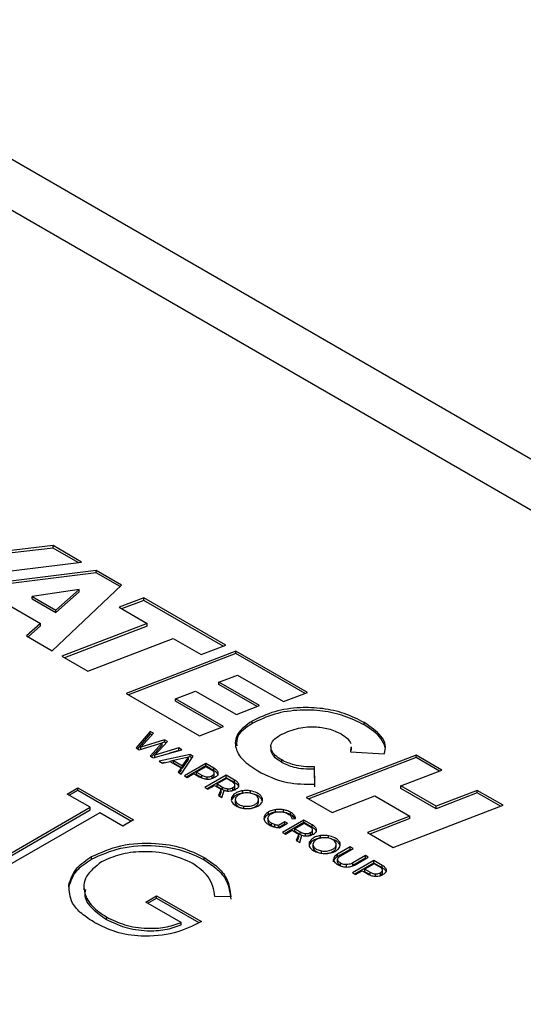
# Model space of a CAD drawing. Units: millimetres. Extents: x 8 to 201, y 4 to 288.
# Drawn here: x 138 to 140, y 148 to 152 of the extents above; entities that cross this region are included whole.
import ezdxf

# ---------------------------------------------------------------- set-up
doc = ezdxf.new("R2010")
doc.units = ezdxf.units.MM

msp = doc.modelspace()

# ---------------------------------------------------------------- linework, layer by layer
at = {"color": 8, "linetype": 'Continuous', "lineweight": 25}
msp.add_line((136.77925, 151.53817), (143.57896, 147.61278), dxfattribs=at)
at = {"color": 7, "linetype": 'Continuous', "lineweight": 25}
for p, q in [((143.57896, 147.78184), (137.02923, 151.56292)), ((137.97754, 149.80549), (137.64845, 149.76696)), ((137.97754, 149.79733), (137.64845, 149.75879)), ((138.07229, 149.7508), (137.97754, 149.80549)), ((137.97754, 149.79733), (137.97754, 149.80549)), ((138.06067, 149.74934), (137.97754, 149.79733)), ((137.5698, 149.68776), (138.07229, 149.7508)), ((138.12076, 149.72281), (137.61875, 149.65951)), ((138.12076, 149.71465), (137.63035, 149.6528)), ((138.20596, 149.67363), (138.12076, 149.72281)), ((138.12076, 149.71465), (138.12076, 149.72281)), ((138.20059, 149.66856), (138.12076, 149.71465)), ((137.97396, 149.45445), (138.20596, 149.67363)), ((138.0644, 149.659), (137.90667, 149.63554)), ((137.90667, 149.62738), (137.90667, 149.63554)), ((137.90667, 149.63554), (137.98575, 149.58989)), ((137.98575, 149.58989), (138.0644, 149.659)), ((137.98575, 149.58172), (138.0644, 149.65084)), ((138.0644, 149.65084), (138.0644, 149.659)), ((138.27994, 149.63092), (138.19736, 149.59939)), ((138.55389, 149.47277), (138.27994, 149.63092)), ((138.27994, 149.62276), (138.27994, 149.63092)), ((137.80488, 149.62066), (137.93508, 149.5455)), ((137.90667, 149.62738), (137.98575, 149.58172)), ((138.19736, 149.59939), (138.2913, 149.54516)), ((138.27994, 149.62276), (138.20587, 149.59447)), ((138.54538, 149.46952), (138.27994, 149.62276)), ((137.98575, 149.58172), (137.98575, 149.58989)), ((137.93508, 149.5455), (137.88789, 149.50413)), ((137.93508, 149.53734), (137.8935, 149.50089)), ((137.93508, 149.53734), (137.93508, 149.5455)), ((138.2913, 149.54516), (138.00643, 149.4357)), ((138.2913, 149.53699), (138.01492, 149.4308)), ((138.2913, 149.53699), (138.2913, 149.54516)), ((137.88789, 149.50413), (137.97396, 149.45445)), ((138.09294, 149.38576), (138.37781, 149.49522)), ((138.37781, 149.49522), (138.47131, 149.44124)), ((138.47131, 149.44124), (138.55389, 149.47277)), ((138.00643, 149.4357), (138.09294, 149.38576)), ((138.58778, 149.45321), (138.22077, 149.31196)), ((138.58778, 149.44504), (138.22926, 149.30706)), ((138.8272, 149.31499), (138.58778, 149.45321)), ((138.58778, 149.44504), (138.58778, 149.45321)), ((138.8187, 149.31174), (138.58778, 149.44504)), ((138.53098, 149.3493), (138.59257, 149.37325)), ((138.59257, 149.37325), (138.74681, 149.28421)), ((138.66686, 149.27085), (138.53098, 149.3493)), ((138.53098, 149.34113), (138.53098, 149.3493)), ((138.6584, 149.26757), (138.53098, 149.34113)), ((138.22077, 149.31196), (138.46588, 149.17047)), ((138.38636, 149.29355), (138.4532, 149.31953)), ((138.4532, 149.31953), (138.58951, 149.24084)), ((138.74681, 149.28421), (138.8272, 149.31499)), ((138.5467, 149.20098), (138.38636, 149.29355)), ((138.38636, 149.28538), (138.38636, 149.29355)), ((138.53815, 149.19775), (138.38636, 149.28538)), ((138.58951, 149.24084), (138.66686, 149.27085)), ((138.64166, 149.21102), (138.64166, 149.21918)), ((139.01696, 149.20622), (139.01696, 149.21439)), ((138.30134, 149.18467), (138.25407, 149.1296)), ((138.30134, 149.17651), (138.25876, 149.1269)), ((138.26987, 149.1326), (138.31184, 149.17861)), ((138.31184, 149.17861), (138.30134, 149.18467)), ((138.30134, 149.17651), (138.30134, 149.18467)), ((138.30696, 149.17327), (138.30134, 149.17651)), ((138.46588, 149.17047), (138.5467, 149.20098)), ((138.26416, 149.12378), (138.34181, 149.14697)), ((138.34945, 149.15691), (138.26987, 149.1326)), ((138.34181, 149.14697), (138.30137, 149.10231)), ((138.34181, 149.1388), (138.30623, 149.09951)), ((138.31726, 149.10525), (138.35923, 149.15126)), ((138.34945, 149.14875), (138.34181, 149.14641)), ((138.34181, 149.1388), (138.34181, 149.14697)), ((138.35923, 149.15126), (138.34945, 149.15691)), ((138.34945, 149.14875), (138.34945, 149.15691)), ((138.35435, 149.14592), (138.34945, 149.14875)), ((138.25407, 149.1296), (138.26416, 149.12378)), ((138.26987, 149.12548), (138.26987, 149.1326)), ((138.31156, 149.09643), (138.40704, 149.12367)), ((138.39685, 149.12956), (138.31726, 149.10525)), ((138.31726, 149.09806), (138.31726, 149.10525)), ((138.43466, 149.10774), (138.33164, 149.08484)), ((138.39685, 149.12139), (138.3656, 149.11185)), ((138.40704, 149.12367), (138.39685, 149.12956)), ((138.39685, 149.12139), (138.39685, 149.12956)), ((138.39758, 149.12097), (138.39685, 149.12139)), ((138.44486, 149.10185), (138.43466, 149.10774)), ((138.43466, 149.09957), (138.43466, 149.10774)), ((138.7048, 149.13451), (138.7048, 149.1243)), ((139.19002, 149.10554), (138.82301, 148.9643)), ((138.97144, 149.13177), (138.97109, 149.11677)), ((138.97109, 149.11677), (139.08338, 149.10946)), ((138.97144, 149.1236), (138.97128, 149.11676)), ((138.97418, 149.12256), (138.97418, 149.13277)), ((139.27653, 149.0556), (139.19002, 149.10554)), ((139.19002, 149.09738), (139.19002, 149.10554)), ((138.30137, 149.10231), (138.31156, 149.09643)), ((138.33164, 149.08484), (138.34193, 149.0789)), ((138.34928, 149.08059), (138.34186, 149.07894)), ((138.34193, 149.0789), (138.36669, 149.08461)), ((138.36669, 149.08461), (138.40431, 149.0629)), ((138.37943, 149.0873), (138.36688, 149.0845)), ((138.42896, 149.09891), (138.37943, 149.08749)), ((138.37943, 149.08749), (138.4094, 149.0702)), ((138.37943, 149.07933), (138.37943, 149.08749)), ((138.37943, 149.07933), (138.4094, 149.06203)), ((138.40513, 149.04243), (138.44486, 149.10185)), ((138.4094, 149.0702), (138.42896, 149.09891)), ((138.4094, 149.06203), (138.42896, 149.09074)), ((138.4094, 149.06203), (138.4094, 149.0702)), ((138.48685, 149.07762), (138.41553, 149.03643)), ((138.43466, 149.09957), (138.42896, 149.0983)), ((138.42896, 149.09074), (138.42896, 149.09891)), ((138.44092, 149.09596), (138.43466, 149.09957)), ((138.51437, 149.06174), (138.48685, 149.07762)), ((138.48685, 149.06945), (138.48685, 149.07762)), ((138.74084, 149.08112), (138.74084, 149.08929)), ((139.19002, 149.09738), (138.8315, 148.9594)), ((139.26806, 149.05233), (139.19002, 149.09738)), ((138.40431, 149.0629), (138.39453, 149.04855)), ((138.39453, 149.04855), (138.40513, 149.04243)), ((138.40431, 149.05474), (138.39852, 149.04624)), ((138.40431, 149.05474), (138.40431, 149.0629)), ((138.48685, 149.06945), (138.4226, 149.03235)), ((138.42531, 149.03078), (138.44753, 149.04361)), ((138.44753, 149.04361), (138.46526, 149.03338)), ((138.48767, 149.06679), (138.45639, 149.04873)), ((138.45639, 149.04873), (138.47372, 149.03873)), ((138.45639, 149.04056), (138.45639, 149.04873)), ((138.45639, 149.04056), (138.47372, 149.03056)), ((138.47372, 149.03056), (138.47372, 149.03873)), ((138.55525, 149.03815), (138.48392, 148.99696)), ((138.51437, 149.05357), (138.48685, 149.06945)), ((138.5051, 149.05685), (138.48767, 149.06679)), ((138.50857, 149.0288), (138.50857, 149.03697)), ((138.51437, 149.05357), (138.51437, 149.06174)), ((138.51535, 149.03717), (138.51535, 149.04533)), ((138.58317, 149.02203), (138.55525, 149.03815)), ((138.55525, 149.02999), (138.55525, 149.03815)), ((138.85181, 149.00807), (138.85095, 149.06659)), ((138.85095, 149.05842), (138.85095, 149.06659)), ((138.85181, 148.9999), (138.85095, 149.05842)), ((139.13933, 149.00264), (139.27653, 149.0556)), ((138.41553, 149.03643), (138.42531, 149.03078)), ((138.55525, 149.02999), (138.49099, 148.99288)), ((138.49181, 149.02477), (138.49181, 149.03294)), ((138.49371, 148.99131), (138.51592, 149.00414)), ((138.51592, 149.00414), (138.53406, 148.99367)), ((138.55616, 149.02738), (138.52478, 149.00926)), ((138.52478, 149.00926), (138.54293, 148.99879)), ((138.52478, 149.0011), (138.52478, 149.00926)), ((138.58317, 149.01387), (138.55525, 149.02999)), ((138.57431, 149.01691), (138.55616, 149.02738)), ((138.58317, 149.01387), (138.58317, 149.02203)), ((138.58456, 148.99723), (138.58456, 149.0054)), ((138.02374, 148.97564), (138.06, 148.99657)), ((138.10079, 148.93115), (138.02374, 148.97564)), ((138.03081, 148.97156), (138.06, 148.98841)), ((138.06, 148.99657), (138.24584, 148.88929)), ((138.06, 148.98841), (138.06, 148.99657)), ((138.06, 148.98841), (138.23877, 148.8852)), ((138.48392, 148.99696), (138.49371, 148.99131)), ((138.52478, 149.0011), (138.54293, 148.99063)), ((138.53824, 148.9915), (138.52999, 148.97038)), ((138.53824, 148.98333), (138.53259, 148.96887)), ((138.53824, 148.98333), (138.53824, 148.9915)), ((138.5412, 148.9639), (138.54874, 148.98744)), ((138.54293, 148.99063), (138.54293, 148.99879)), ((138.54293, 148.99063), (138.55127, 148.987)), ((138.56102, 148.98483), (138.56102, 148.993)), ((138.57202, 148.98642), (138.57778, 148.98886)), ((138.57778, 148.98886), (138.57778, 148.99703)), ((138.61034, 148.97825), (138.61034, 148.98641)), ((138.63699, 148.97799), (138.63699, 148.98615)), ((139.25687, 148.93479), (139.13933, 149.00264)), ((139.13933, 148.99447), (139.13933, 149.00264)), ((139.25687, 148.92662), (139.13933, 148.99447)), ((139.39406, 148.98776), (139.25687, 148.93479)), ((139.39406, 148.97959), (139.25687, 148.92662)), ((139.48056, 148.93781), (139.39406, 148.98776)), ((139.39406, 148.97959), (139.39406, 148.98776)), ((139.47208, 148.93455), (139.39406, 148.97959)), ((138.52999, 148.97038), (138.5412, 148.9639)), ((138.57366, 148.95706), (138.57366, 148.96523)), ((138.58561, 148.95817), (138.58561, 148.94796)), ((138.58697, 148.94304), (138.58697, 148.9512)), ((138.66217, 148.94316), (138.66217, 148.95133)), ((138.66217, 148.94316), (138.66327, 148.94888)), ((138.66343, 148.94785), (138.66343, 148.95805)), ((138.67485, 148.95614), (138.67485, 148.9643)), ((138.67596, 148.95235), (138.67485, 148.95614)), ((138.82301, 148.9643), (138.90952, 148.91435)), ((138.90952, 148.91435), (139.05196, 148.96934)), ((139.05196, 148.96934), (139.16948, 148.90149)), ((137.7835, 148.74799), (138.10079, 148.93115)), ((137.79057, 148.7439), (138.10079, 148.92299)), ((138.13252, 148.91284), (137.81523, 148.72967)), ((138.10079, 148.92299), (138.10079, 148.93115)), ((138.20958, 148.86835), (138.13252, 148.91284)), ((138.61449, 148.92715), (138.61449, 148.93532)), ((138.69653, 148.9074), (138.69653, 148.91556)), ((138.71981, 148.91508), (138.71981, 148.92324)), ((138.74656, 148.91476), (138.74656, 148.92292)), ((138.77051, 148.90646), (138.77051, 148.91463)), ((139.11355, 148.79657), (139.48056, 148.93781)), ((139.25687, 148.92662), (139.25687, 148.93479)), ((138.24584, 148.88929), (138.20958, 148.86835)), ((138.68307, 148.89392), (138.68307, 148.90209)), ((138.695, 148.89493), (138.695, 148.88473)), ((138.69638, 148.87978), (138.69513, 148.88576)), ((138.69638, 148.87978), (138.69638, 148.88794)), ((138.70672, 148.86951), (138.70672, 148.87768)), ((138.71733, 148.8651), (138.71733, 148.87327)), ((138.75126, 148.88292), (138.73007, 148.87068)), ((138.75126, 148.87475), (138.73007, 148.86251)), ((138.73374, 148.8628), (138.75992, 148.87792)), ((138.81496, 148.88828), (138.74363, 148.84709)), ((138.81496, 148.88011), (138.7507, 148.84301)), ((138.75992, 148.87792), (138.75126, 148.88292)), ((138.75126, 148.87475), (138.75126, 148.88292)), ((138.75285, 148.87384), (138.75126, 148.87475)), ((138.7747, 148.89257), (138.78743, 148.89345)), ((138.78239, 148.89655), (138.78239, 148.90472)), ((138.7845, 148.89325), (138.78239, 148.89655)), ((138.81587, 148.87751), (138.78449, 148.85939)), ((138.84288, 148.87216), (138.81496, 148.88828)), ((138.81496, 148.88011), (138.81496, 148.88828)), ((138.84288, 148.864), (138.81496, 148.88011)), ((138.83402, 148.86704), (138.81587, 148.87751)), ((139.16948, 148.90149), (139.02704, 148.84651)), ((139.16948, 148.89333), (139.03552, 148.84162)), ((139.16948, 148.89333), (139.16948, 148.90149)), ((138.73007, 148.86251), (138.73007, 148.87068)), ((138.74363, 148.84709), (138.75342, 148.84144)), ((138.75342, 148.84144), (138.77563, 148.85427)), ((138.77563, 148.85427), (138.79377, 148.8438)), ((138.78449, 148.85939), (138.80264, 148.84892)), ((138.78449, 148.85122), (138.78449, 148.85939)), ((138.78449, 148.85122), (138.80264, 148.84075)), ((138.79795, 148.84162), (138.7897, 148.8205)), ((138.79795, 148.83346), (138.79795, 148.84162)), ((138.80264, 148.84075), (138.80264, 148.84892)), ((138.80264, 148.84075), (138.81098, 148.83713)), ((138.82073, 148.83496), (138.82073, 148.84312)), ((138.83749, 148.83899), (138.83749, 148.84716)), ((138.84288, 148.864), (138.84288, 148.87216)), ((138.84427, 148.84736), (138.84427, 148.85552)), ((139.02704, 148.84651), (139.11355, 148.79657)), ((138.7897, 148.8205), (138.80091, 148.81403)), ((138.79795, 148.83346), (138.7923, 148.819)), ((138.80091, 148.81403), (138.80845, 148.83756)), ((138.83173, 148.83655), (138.83749, 148.83899)), ((138.83337, 148.80719), (138.83337, 148.81536)), ((138.84532, 148.8083), (138.84532, 148.79809)), ((138.87005, 148.82837), (138.87005, 148.83654)), ((138.8967, 148.82811), (138.8967, 148.83628)), ((138.92314, 148.79797), (138.92314, 148.80818)), ((138.93456, 148.80626), (138.93456, 148.81443)), ((138.84668, 148.79316), (138.84668, 148.80133)), ((138.8742, 148.77728), (138.8742, 148.78545)), ((138.92188, 148.79329), (138.92188, 148.80145)), ((138.92188, 148.79329), (138.92298, 148.79901)), ((138.96988, 148.79887), (138.9277, 148.77451)), ((138.96988, 148.79071), (138.9277, 148.76635)), ((138.9277, 148.76635), (138.9277, 148.77451)), ((138.93567, 148.80247), (138.93456, 148.80626)), ((138.93748, 148.76886), (138.97967, 148.79323)), ((138.97967, 148.79323), (138.96988, 148.79887)), ((138.96988, 148.79071), (138.96988, 148.79887)), ((138.97259, 148.78914), (138.96988, 148.79071)), ((138.10547, 148.75822), (138.10547, 148.76638)), ((138.48133, 148.75564), (138.48133, 148.76381)), ((138.91384, 148.74905), (138.91384, 148.75721)), ((138.9275, 148.74864), (138.9275, 148.7568)), ((138.93698, 148.73675), (138.93698, 148.74492)), ((139.04908, 148.75317), (138.97776, 148.71198)), ((139.02044, 148.7697), (138.97825, 148.74534)), ((139.02044, 148.76153), (138.97825, 148.73717)), ((138.97825, 148.73717), (138.97825, 148.74534)), ((139.04908, 148.745), (138.98483, 148.7079)), ((138.98804, 148.73969), (139.03022, 148.76405)), ((139.0499, 148.74234), (139.01862, 148.72428)), ((139.03022, 148.76405), (139.02044, 148.7697)), ((139.02044, 148.76153), (139.02044, 148.7697)), ((139.02315, 148.75997), (139.02044, 148.76153)), ((139.0766, 148.73729), (139.04908, 148.75317)), ((139.04908, 148.745), (139.04908, 148.75317)), ((139.0766, 148.72912), (139.04908, 148.745)), ((139.06733, 148.7324), (139.0499, 148.74234)), ((138.95741, 148.73137), (138.95741, 148.73954)), ((138.97776, 148.71198), (138.98754, 148.70633)), ((138.98754, 148.70633), (139.00976, 148.71916)), ((139.00976, 148.71916), (139.02749, 148.70893)), ((139.01862, 148.72428), (139.03595, 148.71428)), ((139.01862, 148.71611), (139.01862, 148.72428)), ((139.01862, 148.71611), (139.03595, 148.70611)), ((139.03595, 148.70611), (139.03595, 148.71428)), ((139.05404, 148.70032), (139.05404, 148.70849)), ((139.0708, 148.70435), (139.0708, 148.71252)), ((139.0766, 148.72912), (139.0766, 148.73729)), ((139.07758, 148.71271), (139.07758, 148.72088)), ((138.02969, 148.66443), (138.02969, 148.67259)), ((138.07984, 148.66606), (138.07984, 148.65585)), ((138.28664, 148.61453), (138.3229, 148.63547)), ((138.40449, 148.5465), (138.28664, 148.61453)), ((138.29371, 148.61045), (138.3229, 148.6273)), ((138.3229, 148.63547), (138.47248, 148.54912)), ((138.3229, 148.6273), (138.3229, 148.63547)), ((138.3229, 148.6273), (138.46418, 148.54574)), ((138.57078, 148.63203), (138.5178, 148.63285)), ((138.15504, 148.55673), (138.15504, 148.5649)), ((138.40449, 148.53833), (138.40449, 148.5465))]:
    msp.add_line(p, q, dxfattribs=at)
for points, knots in [([(139.01696, 149.21439), (138.99545, 149.2252), (138.9542, 149.24592), (138.87882, 149.26279), (138.79811, 149.26632), (138.71278, 149.2535), (138.66587, 149.23087), (138.64166, 149.21918)], [0, 0, 0, 0, 0.20294861, 0.38910419, 0.56675765, 0.77636805, 1, 1, 1, 1]), ([(139.01696, 149.20622), (138.99545, 149.21703), (138.9542, 149.23776), (138.87882, 149.25463), (138.79811, 149.25816), (138.71278, 149.24534), (138.66587, 149.2227), (138.64166, 149.21102)], [0, 0, 0, 0, 0.20294861, 0.38910419, 0.56675765, 0.77636805, 1, 1, 1, 1]), ([(138.64166, 149.21918), (138.62308, 149.20567), (138.58687, 149.17932), (138.58231, 149.13016), (138.60939, 149.08675), (138.64297, 149.06456), (138.66088, 149.05272)], [0, 0, 0, 0, 0.2717105, 0.529674, 0.7491751, 1, 1, 1, 1]), ([(138.64166, 149.21102), (138.62185, 149.19756), (138.58968, 149.1757), (138.59015, 149.14755), (138.59033, 149.13673)], [0, 0, 0, 0, 0.6156698, 1, 1, 1, 1]), ([(139.08338, 149.10946), (139.08575, 149.11928), (139.09063, 149.13949), (139.07061, 149.17779), (139.03791, 149.2001), (139.01696, 149.21439)], [0, 0, 0, 0, 0.2533215, 0.521584, 1, 1, 1, 1]), ([(139.08688, 149.13069), (139.0831, 149.14099), (139.07259, 149.16966), (139.03869, 149.19194), (139.01696, 149.20622)], [0, 0, 0, 0, 0.3592745, 1, 1, 1, 1]), ([(138.74084, 149.08929), (138.73318, 149.09425), (138.71877, 149.10359), (138.70631, 149.12029), (138.70328, 149.13798), (138.71194, 149.15656), (138.72691, 149.16672), (138.73472, 149.17201)], [0, 0, 0, 0, 0.21321985, 0.4010275, 0.5746479, 0.77815834, 1, 1, 1, 1]), ([(138.73472, 149.17201), (138.75224, 149.18032), (138.7858, 149.19623), (138.84624, 149.20232), (138.9002, 149.19517), (138.92616, 149.18275), (138.93963, 149.17631)], [0, 0, 0, 0, 0.2936416, 0.5625929, 0.7730113, 1, 1, 1, 1]), ([(138.93963, 149.17631), (138.9473, 149.17141), (138.96192, 149.16209), (138.96858, 149.15013), (138.97174, 149.14445)], [0, 0, 0, 0, 0.5246133, 1, 1, 1, 1]), ([(138.74084, 149.08112), (138.73325, 149.08609), (138.71898, 149.09543), (138.70648, 149.11102), (138.70585, 149.12112), (138.70559, 149.12536)], [0, 0, 0, 0, 0.3970832, 0.7468408, 1, 1, 1, 1]), ([(138.85095, 149.06659), (138.83865, 149.06653), (138.81524, 149.06642), (138.77576, 149.07278), (138.75396, 149.08308), (138.74084, 149.08929)], [0, 0, 0, 0, 0.30578776, 0.5823631, 1, 1, 1, 1]), ([(138.85095, 149.05842), (138.83865, 149.05837), (138.81524, 149.05826), (138.77576, 149.06461), (138.75396, 149.07492), (138.74084, 149.08112)], [0, 0, 0, 0, 0.30578776, 0.5823631, 1, 1, 1, 1]), ([(138.47372, 149.03873), (138.47691, 149.03702), (138.48217, 149.03421), (138.48909, 149.0333), (138.49181, 149.03294)], [0, 0, 0, 0, 0.60743051, 1, 1, 1, 1]), ([(138.49181, 149.03294), (138.49345, 149.03292), (138.49677, 149.03289), (138.50282, 149.03409), (138.50633, 149.03585), (138.50857, 149.03697)], [0, 0, 0, 0, 0.2624252, 0.5289912, 1, 1, 1, 1]), ([(138.51524, 149.04647), (138.51492, 149.04744), (138.51425, 149.04947), (138.51099, 149.05311), (138.50742, 149.05538), (138.5051, 149.05685)], [0, 0, 0, 0, 0.2429764, 0.509469, 1, 1, 1, 1]), ([(138.50857, 149.03697), (138.50984, 149.03778), (138.51224, 149.03932), (138.51514, 149.04252), (138.5152, 149.04499), (138.51524, 149.04647)], [0, 0, 0, 0, 0.30924561, 0.58659846, 1, 1, 1, 1]), ([(138.50857, 149.0288), (138.50983, 149.02962), (138.51222, 149.03115), (138.51489, 149.034), (138.51498, 149.03609), (138.51503, 149.03719)], [0, 0, 0, 0, 0.3461437, 0.6565893, 1, 1, 1, 1]), ([(138.52869, 149.04618), (138.52831, 149.04766), (138.52751, 149.05073), (138.52297, 149.05621), (138.51774, 149.05957), (138.51437, 149.06174)], [0, 0, 0, 0, 0.2490316, 0.5161405, 1, 1, 1, 1]), ([(138.52869, 149.03801), (138.52831, 149.03949), (138.52751, 149.04256), (138.52297, 149.04805), (138.51774, 149.05141), (138.51437, 149.05357)], [0, 0, 0, 0, 0.2490316, 0.5161405, 1, 1, 1, 1]), ([(138.51825, 149.03173), (138.52016, 149.03295), (138.52379, 149.03527), (138.52821, 149.04013), (138.52851, 149.04391), (138.52869, 149.04618)], [0, 0, 0, 0, 0.3051264, 0.5823412, 1, 1, 1, 1]), ([(138.66088, 149.05272), (138.69203, 149.03716), (138.74745, 149.00946), (138.82003, 149.00849), (138.85181, 149.00807)], [0, 0, 0, 0, 0.5620613, 1, 1, 1, 1]), ([(138.46526, 149.03338), (138.46998, 149.03091), (138.47787, 149.02679), (138.48825, 149.02572), (138.49242, 149.02529)], [0, 0, 0, 0, 0.5979941, 1, 1, 1, 1]), ([(138.49242, 149.02529), (138.49499, 149.02532), (138.50015, 149.02538), (138.50941, 149.0273), (138.51482, 149.03001), (138.51825, 149.03173)], [0, 0, 0, 0, 0.2645547, 0.532625, 1, 1, 1, 1]), ([(138.58445, 149.00653), (138.58413, 149.0075), (138.58346, 149.00953), (138.5802, 149.01317), (138.57662, 149.01544), (138.57431, 149.01691)], [0, 0, 0, 0, 0.24308056, 0.50958466, 1, 1, 1, 1]), ([(138.57778, 148.99703), (138.57905, 148.99784), (138.58145, 148.99938), (138.58434, 149.00258), (138.58441, 149.00505), (138.58445, 149.00653)], [0, 0, 0, 0, 0.3092709, 0.5866704, 1, 1, 1, 1]), ([(138.59785, 149.00633), (138.59744, 149.00782), (138.59657, 149.01091), (138.5919, 149.01644), (138.58659, 149.01984), (138.58317, 149.02203)], [0, 0, 0, 0, 0.2478563, 0.5149386, 1, 1, 1, 1]), ([(138.59785, 148.99817), (138.59744, 148.99965), (138.59657, 149.00275), (138.5919, 149.00827), (138.58659, 149.01168), (138.58317, 149.01387)], [0, 0, 0, 0, 0.2478563, 0.5149386, 1, 1, 1, 1]), ([(138.58746, 148.99179), (138.58938, 148.99302), (138.59303, 148.99536), (138.59746, 149.00025), (138.59771, 149.00405), (138.59785, 149.00633)], [0, 0, 0, 0, 0.3058228, 0.5829932, 1, 1, 1, 1]), ([(138.53406, 148.99367), (138.53474, 148.9933), (138.5361, 148.99255), (138.53753, 148.99185), (138.53824, 148.9915)], [0, 0, 0, 0, 0.5024282, 1, 1, 1, 1]), ([(138.54293, 148.99879), (138.54612, 148.99708), (138.55138, 148.99427), (138.5583, 148.99336), (138.56102, 148.993)], [0, 0, 0, 0, 0.60730824, 1, 1, 1, 1]), ([(138.54874, 148.98744), (138.55247, 148.98658), (138.55898, 148.98509), (138.56591, 148.98552), (138.56886, 148.9857)], [0, 0, 0, 0, 0.5731382, 1, 1, 1, 1]), ([(138.56102, 148.993), (138.56266, 148.99298), (138.56598, 148.99295), (138.57203, 148.99415), (138.57554, 148.99591), (138.57778, 148.99703)], [0, 0, 0, 0, 0.2623356, 0.5289391, 1, 1, 1, 1]), ([(138.56886, 148.9857), (138.57259, 148.98637), (138.57958, 148.98761), (138.58495, 148.99046), (138.58746, 148.99179)], [0, 0, 0, 0, 0.5335123, 1, 1, 1, 1]), ([(138.61034, 148.98641), (138.60559, 148.98546), (138.59598, 148.98352), (138.58176, 148.97657), (138.57672, 148.96951), (138.57366, 148.96523)], [0, 0, 0, 0, 0.2776478, 0.5618662, 1, 1, 1, 1]), ([(138.61034, 148.97825), (138.60559, 148.97729), (138.59598, 148.97536), (138.58176, 148.9684), (138.57672, 148.96134), (138.57366, 148.95706)], [0, 0, 0, 0, 0.2776478, 0.5618662, 1, 1, 1, 1]), ([(138.57778, 148.98886), (138.57904, 148.98968), (138.58143, 148.99121), (138.5841, 148.99406), (138.58419, 148.99615), (138.58424, 148.99725)], [0, 0, 0, 0, 0.3459663, 0.6562796, 1, 1, 1, 1]), ([(138.61452, 148.97882), (138.61094, 148.9781), (138.60368, 148.97664), (138.59295, 148.9714), (138.58916, 148.96608), (138.58686, 148.96285)], [0, 0, 0, 0, 0.27781414, 0.56236205, 1, 1, 1, 1]), ([(138.63699, 148.98615), (138.63201, 148.98675), (138.62313, 148.98782), (138.61424, 148.98684), (138.61034, 148.98641)], [0, 0, 0, 0, 0.56054, 1, 1, 1, 1]), ([(138.6346, 148.97871), (138.63085, 148.97914), (138.62415, 148.9799), (138.61747, 148.97915), (138.61452, 148.97882)], [0, 0, 0, 0, 0.55973805, 1, 1, 1, 1]), ([(138.66212, 148.96283), (138.66085, 148.96488), (138.65828, 148.96901), (138.64925, 148.97514), (138.64014, 148.97736), (138.6346, 148.97871)], [0, 0, 0, 0, 0.2778673, 0.5612374, 1, 1, 1, 1]), ([(138.67485, 148.9643), (138.67301, 148.96708), (138.66927, 148.97272), (138.65687, 148.98107), (138.64448, 148.98424), (138.63699, 148.98615)], [0, 0, 0, 0, 0.277098, 0.5632448, 1, 1, 1, 1]), ([(138.67485, 148.95614), (138.67298, 148.95889), (138.66918, 148.96448), (138.66063, 148.97082), (138.6532, 148.9729), (138.65057, 148.97364)], [0, 0, 0, 0, 0.3846606, 0.7818825, 1, 1, 1, 1]), ([(138.57366, 148.96523), (138.57274, 148.96084), (138.57087, 148.95198), (138.58039, 148.94028), (138.59461, 148.93184), (138.60615, 148.9292), (138.61183, 148.92791)], [0, 0, 0, 0, 0.2736288, 0.5530751, 0.7798761, 1, 1, 1, 1]), ([(138.58579, 148.94897), (138.58573, 148.9487), (138.58529, 148.94671), (138.58619, 148.94474), (138.58697, 148.94304)], [0, 0, 0, 0, 0.1358635, 1, 1, 1, 1]), ([(138.58686, 148.96285), (138.58618, 148.96067), (138.58497, 148.95678), (138.58635, 148.95291), (138.58697, 148.9512)], [0, 0, 0, 0, 0.5586218, 1, 1, 1, 1]), ([(138.58697, 148.9512), (138.58825, 148.94913), (138.59083, 148.94497), (138.59983, 148.93881), (138.60896, 148.93663), (138.61449, 148.93532)], [0, 0, 0, 0, 0.2806518, 0.564372, 1, 1, 1, 1]), ([(138.58697, 148.94304), (138.58825, 148.94097), (138.59083, 148.9368), (138.59983, 148.93064), (138.60896, 148.92847), (138.61449, 148.92715)], [0, 0, 0, 0, 0.2806518, 0.564372, 1, 1, 1, 1]), ([(138.61449, 148.93532), (138.62014, 148.9349), (138.63151, 148.93406), (138.64664, 148.93791), (138.65743, 148.94397), (138.66061, 148.9489), (138.66217, 148.95133)], [0, 0, 0, 0, 0.2764399, 0.5560093, 0.7810594, 1, 1, 1, 1]), ([(138.62796, 148.92686), (138.62908, 148.92681), (138.63587, 148.92654), (138.64662, 148.92989), (138.65744, 148.93577), (138.66061, 148.94072), (138.66217, 148.94316)], [0, 0, 0, 0, 0.070465, 0.4296191, 0.7187338, 1, 1, 1, 1]), ([(138.63869, 148.9277), (138.64347, 148.92868), (138.65311, 148.93064), (138.66735, 148.93758), (138.67235, 148.94463), (138.67537, 148.94889)], [0, 0, 0, 0, 0.2797047, 0.5644484, 1, 1, 1, 1]), ([(138.66217, 148.95133), (138.66285, 148.95348), (138.66407, 148.95733), (138.66272, 148.96115), (138.66212, 148.96283)], [0, 0, 0, 0, 0.5596035, 1, 1, 1, 1]), ([(138.67537, 148.94889), (138.67623, 148.95177), (138.67777, 148.95694), (138.67575, 148.96204), (138.67485, 148.9643)], [0, 0, 0, 0, 0.5568533, 1, 1, 1, 1]), ([(138.61183, 148.92791), (138.61685, 148.92731), (138.62581, 148.92625), (138.63476, 148.92726), (138.63869, 148.9277)], [0, 0, 0, 0, 0.56028989, 1, 1, 1, 1]), ([(138.69653, 148.91556), (138.69314, 148.91332), (138.68712, 148.90932), (138.68431, 148.90429), (138.68307, 148.90209)], [0, 0, 0, 0, 0.5620081, 1, 1, 1, 1]), ([(138.69653, 148.9074), (138.69314, 148.90515), (138.68712, 148.90115), (138.68431, 148.89613), (138.68307, 148.89392)], [0, 0, 0, 0, 0.5620081, 1, 1, 1, 1]), ([(138.69628, 148.89965), (138.69752, 148.90176), (138.69974, 148.90556), (138.70436, 148.90854), (138.70641, 148.90986)], [0, 0, 0, 0, 0.55641763, 1, 1, 1, 1]), ([(138.71981, 148.92324), (138.71499, 148.92231), (138.70632, 148.92064), (138.69954, 148.91713), (138.69653, 148.91556)], [0, 0, 0, 0, 0.5550009, 1, 1, 1, 1]), ([(138.71981, 148.91508), (138.71499, 148.91415), (138.70632, 148.91248), (138.69954, 148.90896), (138.69653, 148.9074)], [0, 0, 0, 0, 0.5550009, 1, 1, 1, 1]), ([(138.70641, 148.90986), (138.70935, 148.91133), (138.71456, 148.91396), (138.72112, 148.91518), (138.72399, 148.91572)], [0, 0, 0, 0, 0.5625439, 1, 1, 1, 1]), ([(138.74656, 148.92292), (138.74155, 148.92354), (138.73264, 148.92464), (138.72372, 148.92367), (138.71981, 148.92324)], [0, 0, 0, 0, 0.5616982, 1, 1, 1, 1]), ([(138.72399, 148.91572), (138.72775, 148.91611), (138.73449, 148.91682), (138.74116, 148.91599), (138.74412, 148.91563)], [0, 0, 0, 0, 0.5577569, 1, 1, 1, 1]), ([(138.74412, 148.91563), (138.74777, 148.91488), (138.75436, 148.91352), (138.75954, 148.91083), (138.76185, 148.90963)], [0, 0, 0, 0, 0.5546138, 1, 1, 1, 1]), ([(138.77051, 148.91463), (138.76647, 148.91669), (138.75935, 148.92031), (138.75043, 148.92213), (138.74656, 148.92292)], [0, 0, 0, 0, 0.5666013, 1, 1, 1, 1]), ([(138.77051, 148.90646), (138.76657, 148.90862), (138.76197, 148.91114), (138.75616, 148.91246), (138.75532, 148.91265)], [0, 0, 0, 0, 0.8543747, 1, 1, 1, 1]), ([(138.76185, 148.90963), (138.76389, 148.90831), (138.76757, 148.90594), (138.76996, 148.90308), (138.77102, 148.90181)], [0, 0, 0, 0, 0.5560503, 1, 1, 1, 1]), ([(138.78239, 148.90472), (138.78058, 148.90674), (138.77736, 148.91035), (138.7726, 148.91332), (138.77051, 148.91463)], [0, 0, 0, 0, 0.5616475, 1, 1, 1, 1]), ([(138.78239, 148.89655), (138.78058, 148.89858), (138.77736, 148.90218), (138.7726, 148.90516), (138.77051, 148.90646)], [0, 0, 0, 0, 0.5616475, 1, 1, 1, 1]), ([(138.68307, 148.90209), (138.68216, 148.8992), (138.68052, 148.89403), (138.68247, 148.88891), (138.68334, 148.88665)], [0, 0, 0, 0, 0.5578602, 1, 1, 1, 1]), ([(138.68334, 148.88665), (138.6851, 148.88384), (138.68829, 148.87875), (138.69455, 148.87476), (138.69735, 148.87297)], [0, 0, 0, 0, 0.5530888, 1, 1, 1, 1]), ([(138.69638, 148.88794), (138.69565, 148.89013), (138.69434, 148.89404), (138.69568, 148.89793), (138.69628, 148.89965)], [0, 0, 0, 0, 0.5593161, 1, 1, 1, 1]), ([(138.70672, 148.87768), (138.70413, 148.87939), (138.69953, 148.88244), (138.69734, 148.88627), (138.69638, 148.88794)], [0, 0, 0, 0, 0.562744, 1, 1, 1, 1]), ([(138.70672, 148.86951), (138.70413, 148.87123), (138.69953, 148.87428), (138.69734, 148.8781), (138.69638, 148.87978)], [0, 0, 0, 0, 0.562744, 1, 1, 1, 1]), ([(138.69735, 148.87297), (138.70019, 148.8715), (138.70535, 148.86882), (138.71151, 148.86698), (138.71428, 148.86615)], [0, 0, 0, 0, 0.55029662, 1, 1, 1, 1]), ([(138.71733, 148.87327), (138.71515, 148.87398), (138.71132, 148.87522), (138.70811, 148.87694), (138.70672, 148.87768)], [0, 0, 0, 0, 0.570151, 1, 1, 1, 1]), ([(138.73007, 148.87068), (138.72761, 148.87102), (138.72321, 148.87164), (138.71913, 148.87277), (138.71733, 148.87327)], [0, 0, 0, 0, 0.5575415, 1, 1, 1, 1]), ([(138.77102, 148.90181), (138.77212, 148.90013), (138.77407, 148.89714), (138.7745, 148.89396), (138.7747, 148.89257)], [0, 0, 0, 0, 0.5622153, 1, 1, 1, 1]), ([(138.78743, 148.89345), (138.78698, 148.89559), (138.78617, 148.89947), (138.78356, 148.90309), (138.78239, 148.90472)], [0, 0, 0, 0, 0.5485225, 1, 1, 1, 1]), ([(138.71464, 148.86607), (138.71339, 148.86648), (138.71051, 148.86744), (138.7081, 148.86876), (138.70672, 148.86951)], [0, 0, 0, 0, 0.4331257, 1, 1, 1, 1]), ([(138.71428, 148.86615), (138.71786, 148.86525), (138.72413, 148.86368), (138.73086, 148.86306), (138.73374, 148.8628)], [0, 0, 0, 0, 0.5729939, 1, 1, 1, 1]), ([(138.79377, 148.8438), (138.79445, 148.84342), (138.79581, 148.84267), (138.79724, 148.84197), (138.79795, 148.84162)], [0, 0, 0, 0, 0.5024282, 1, 1, 1, 1]), ([(138.80264, 148.84892), (138.80583, 148.84721), (138.81109, 148.8444), (138.81801, 148.84348), (138.82073, 148.84312)], [0, 0, 0, 0, 0.60730824, 1, 1, 1, 1]), ([(138.82073, 148.84312), (138.82237, 148.84311), (138.82569, 148.84308), (138.83174, 148.84427), (138.83525, 148.84603), (138.83749, 148.84716)], [0, 0, 0, 0, 0.2623356, 0.5289391, 1, 1, 1, 1]), ([(138.82857, 148.83583), (138.8323, 148.83649), (138.83929, 148.83774), (138.84466, 148.84059), (138.84717, 148.84192)], [0, 0, 0, 0, 0.5335123, 1, 1, 1, 1]), ([(138.84416, 148.85666), (138.84384, 148.85763), (138.84317, 148.85966), (138.83991, 148.8633), (138.83633, 148.86557), (138.83402, 148.86704)], [0, 0, 0, 0, 0.2430806, 0.5095847, 1, 1, 1, 1]), ([(138.83749, 148.84716), (138.83876, 148.84797), (138.84116, 148.8495), (138.84405, 148.8527), (138.84412, 148.85518), (138.84416, 148.85666)], [0, 0, 0, 0, 0.3092709, 0.5866704, 1, 1, 1, 1]), ([(138.83749, 148.83899), (138.83875, 148.8398), (138.84114, 148.84134), (138.84381, 148.84419), (138.8439, 148.84628), (138.84395, 148.84738)], [0, 0, 0, 0, 0.3459663, 0.6562796, 1, 1, 1, 1]), ([(138.85756, 148.85646), (138.85715, 148.85795), (138.85628, 148.86104), (138.85161, 148.86657), (138.8463, 148.86997), (138.84288, 148.87216)], [0, 0, 0, 0, 0.2478563, 0.5149386, 1, 1, 1, 1]), ([(138.85756, 148.84829), (138.85715, 148.84978), (138.85628, 148.85287), (138.85161, 148.8584), (138.8463, 148.8618), (138.84288, 148.864)], [0, 0, 0, 0, 0.2478563, 0.5149386, 1, 1, 1, 1]), ([(138.84717, 148.84192), (138.84909, 148.84315), (138.85274, 148.84549), (138.85717, 148.85038), (138.85742, 148.85417), (138.85756, 148.85646)], [0, 0, 0, 0, 0.3058228, 0.5829932, 1, 1, 1, 1]), ([(138.10547, 148.76638), (138.13666, 148.78037), (138.19904, 148.80833), (138.31207, 148.81485), (138.41063, 148.79854), (138.45775, 148.77539), (138.48133, 148.76381)], [0, 0, 0, 0, 0.2795897, 0.5590718, 0.7794111, 1, 1, 1, 1]), ([(138.80845, 148.83756), (138.81218, 148.83671), (138.81869, 148.83522), (138.82562, 148.83565), (138.82857, 148.83583)], [0, 0, 0, 0, 0.5731382, 1, 1, 1, 1]), ([(138.83337, 148.81536), (138.83245, 148.81097), (138.83058, 148.80211), (138.8401, 148.79041), (138.85432, 148.78196), (138.86586, 148.77933), (138.87154, 148.77803)], [0, 0, 0, 0, 0.2736284, 0.5530744, 0.7798751, 1, 1, 1, 1]), ([(138.87005, 148.83654), (138.8653, 148.83558), (138.85569, 148.83365), (138.84147, 148.82669), (138.83643, 148.81964), (138.83337, 148.81536)], [0, 0, 0, 0, 0.2776478, 0.5618662, 1, 1, 1, 1]), ([(138.87005, 148.82837), (138.8653, 148.82742), (138.85569, 148.82548), (138.84147, 148.81853), (138.83643, 148.81147), (138.83337, 148.80719)], [0, 0, 0, 0, 0.2776478, 0.5618662, 1, 1, 1, 1]), ([(138.84657, 148.81298), (138.84589, 148.8108), (138.84468, 148.8069), (138.84606, 148.80304), (138.84668, 148.80133)], [0, 0, 0, 0, 0.5586218, 1, 1, 1, 1]), ([(138.87423, 148.82895), (138.87065, 148.82823), (138.86339, 148.82677), (138.85266, 148.82152), (138.84887, 148.8162), (138.84657, 148.81298)], [0, 0, 0, 0, 0.2778141, 0.5623621, 1, 1, 1, 1]), ([(138.8967, 148.83628), (138.89172, 148.83688), (138.88284, 148.83795), (138.87396, 148.83697), (138.87005, 148.83654)], [0, 0, 0, 0, 0.56054, 1, 1, 1, 1]), ([(138.89431, 148.82884), (138.89056, 148.82926), (138.88386, 148.83002), (138.87718, 148.82928), (138.87423, 148.82895)], [0, 0, 0, 0, 0.5597381, 1, 1, 1, 1]), ([(138.92183, 148.81296), (138.92056, 148.815), (138.91799, 148.81914), (138.90896, 148.82527), (138.89985, 148.82749), (138.89431, 148.82884)], [0, 0, 0, 0, 0.2778673, 0.5612374, 1, 1, 1, 1]), ([(138.93456, 148.81443), (138.93272, 148.8172), (138.92898, 148.82285), (138.91658, 148.8312), (138.90419, 148.83436), (138.8967, 148.83628)], [0, 0, 0, 0, 0.2770992, 0.5632456, 1, 1, 1, 1]), ([(138.93456, 148.80626), (138.93269, 148.80901), (138.92889, 148.81461), (138.92034, 148.82095), (138.91291, 148.82303), (138.91028, 148.82377)], [0, 0, 0, 0, 0.3846619, 0.781883, 1, 1, 1, 1]), ([(138.92188, 148.80145), (138.92256, 148.80361), (138.92378, 148.80745), (138.92243, 148.81127), (138.92183, 148.81296)], [0, 0, 0, 0, 0.5596035, 1, 1, 1, 1]), ([(138.93508, 148.79901), (138.93594, 148.80189), (138.93748, 148.80707), (138.93546, 148.81217), (138.93456, 148.81443)], [0, 0, 0, 0, 0.5568546, 1, 1, 1, 1]), ([(138.10547, 148.75822), (138.13666, 148.7722), (138.19904, 148.80017), (138.31207, 148.80668), (138.41063, 148.79038), (138.45775, 148.76723), (138.48133, 148.75564)], [0, 0, 0, 0, 0.2795897, 0.5590718, 0.7794111, 1, 1, 1, 1]), ([(138.44401, 148.74349), (138.41892, 148.75483), (138.36876, 148.7775), (138.27879, 148.78586), (138.19736, 148.77592), (138.15819, 148.75789), (138.13861, 148.74888)], [0, 0, 0, 0, 0.27984741, 0.55955488, 0.77984732, 1, 1, 1, 1]), ([(138.8455, 148.7991), (138.84544, 148.79883), (138.845, 148.79684), (138.8459, 148.79487), (138.84668, 148.79316)], [0, 0, 0, 0, 0.13586353, 1, 1, 1, 1]), ([(138.84668, 148.80133), (138.84796, 148.79926), (138.85054, 148.79509), (138.85954, 148.78893), (138.86867, 148.78676), (138.8742, 148.78545)], [0, 0, 0, 0, 0.2806518, 0.564372, 1, 1, 1, 1]), ([(138.84668, 148.79316), (138.84796, 148.79109), (138.85054, 148.78693), (138.85954, 148.78077), (138.86867, 148.7786), (138.8742, 148.77728)], [0, 0, 0, 0, 0.2806518, 0.564372, 1, 1, 1, 1]), ([(138.87154, 148.77803), (138.87656, 148.77744), (138.88552, 148.77638), (138.89447, 148.77739), (138.8984, 148.77783)], [0, 0, 0, 0, 0.5602887, 1, 1, 1, 1]), ([(138.8742, 148.78545), (138.87985, 148.78503), (138.89122, 148.78418), (138.90635, 148.78804), (138.91714, 148.7941), (138.92032, 148.79902), (138.92188, 148.80145)], [0, 0, 0, 0, 0.2764399, 0.5560093, 0.7810594, 1, 1, 1, 1]), ([(138.88767, 148.77698), (138.88879, 148.77694), (138.89558, 148.77666), (138.90633, 148.78002), (138.91715, 148.7859), (138.92032, 148.79085), (138.92188, 148.79329)], [0, 0, 0, 0, 0.07046428, 0.42961862, 0.71873361, 1, 1, 1, 1]), ([(138.8984, 148.77783), (138.90318, 148.7788), (138.91282, 148.78077), (138.92706, 148.78771), (138.93206, 148.79475), (138.93508, 148.79901)], [0, 0, 0, 0, 0.2797047, 0.5644484, 1, 1, 1, 1]), ([(138.9277, 148.77451), (138.92322, 148.77156), (138.9156, 148.76652), (138.91436, 148.75994), (138.91384, 148.75721)], [0, 0, 0, 0, 0.5865491, 1, 1, 1, 1]), ([(138.02969, 148.67259), (138.03595, 148.69232), (138.04714, 148.72759), (138.08763, 148.75452), (138.10547, 148.76638)], [0, 0, 0, 0, 0.5593165, 1, 1, 1, 1]), ([(138.02969, 148.66443), (138.03595, 148.68415), (138.04714, 148.71942), (138.08763, 148.74635), (138.10547, 148.75822)], [0, 0, 0, 0, 0.5593165, 1, 1, 1, 1]), ([(138.13861, 148.74888), (138.11886, 148.7333), (138.07931, 148.70212), (138.07682, 148.64651), (138.10414, 148.59934), (138.13807, 148.57638), (138.15504, 148.5649)], [0, 0, 0, 0, 0.2790614, 0.5585842, 0.7792365, 1, 1, 1, 1]), ([(138.5178, 148.63285), (138.51393, 148.65585), (138.507, 148.69693), (138.46326, 148.72926), (138.44401, 148.74349)], [0, 0, 0, 0, 0.5598397, 1, 1, 1, 1]), ([(138.48133, 148.76381), (138.4969, 148.75361), (138.52804, 148.73321), (138.56375, 148.68842), (138.56812, 148.65342), (138.57078, 148.63203)], [0, 0, 0, 0, 0.2802404, 0.5603633, 1, 1, 1, 1]), ([(138.48133, 148.75564), (138.4969, 148.74544), (138.52804, 148.72505), (138.56375, 148.68026), (138.56812, 148.64525), (138.57078, 148.62387)], [0, 0, 0, 0, 0.2802404, 0.5603633, 1, 1, 1, 1]), ([(138.9277, 148.76635), (138.92322, 148.76339), (138.9156, 148.75835), (138.91436, 148.75177), (138.91384, 148.74905)], [0, 0, 0, 0, 0.5865491, 1, 1, 1, 1]), ([(138.91384, 148.75721), (138.9148, 148.75372), (138.91661, 148.74709), (138.92442, 148.74214), (138.92812, 148.7398)], [0, 0, 0, 0, 0.5268188, 1, 1, 1, 1]), ([(138.9275, 148.7568), (138.92818, 148.75921), (138.92948, 148.76381), (138.9349, 148.76724), (138.93748, 148.76886)], [0, 0, 0, 0, 0.52495295, 1, 1, 1, 1]), ([(138.93698, 148.74492), (138.93391, 148.74695), (138.92867, 148.75041), (138.92784, 148.75493), (138.9275, 148.7568)], [0, 0, 0, 0, 0.5862368, 1, 1, 1, 1]), ([(138.93698, 148.73675), (138.93391, 148.73878), (138.92867, 148.74224), (138.92784, 148.74677), (138.9275, 148.74864)], [0, 0, 0, 0, 0.5862368, 1, 1, 1, 1]), ([(138.95741, 148.73954), (138.95329, 148.73986), (138.94551, 148.74047), (138.93971, 148.7435), (138.93698, 148.74492)], [0, 0, 0, 0, 0.5296056, 1, 1, 1, 1]), ([(138.97825, 148.74534), (138.97467, 148.7435), (138.96861, 148.7404), (138.96066, 148.73979), (138.95741, 148.73954)], [0, 0, 0, 0, 0.5910063, 1, 1, 1, 1]), ([(138.92812, 148.7398), (138.93325, 148.7372), (138.94199, 148.73277), (138.95342, 148.73198), (138.95813, 148.73166)], [0, 0, 0, 0, 0.58799505, 1, 1, 1, 1]), ([(138.95813, 148.73166), (138.96415, 148.73217), (138.97554, 148.73314), (138.98403, 148.73759), (138.98804, 148.73969)], [0, 0, 0, 0, 0.52820221, 1, 1, 1, 1]), ([(139.02749, 148.70893), (139.03221, 148.70646), (139.0401, 148.70234), (139.05048, 148.70127), (139.05465, 148.70084)], [0, 0, 0, 0, 0.5979941, 1, 1, 1, 1]), ([(139.03595, 148.71428), (139.03914, 148.71257), (139.0444, 148.70976), (139.05132, 148.70884), (139.05404, 148.70849)], [0, 0, 0, 0, 0.6074305, 1, 1, 1, 1]), ([(139.05404, 148.70849), (139.05568, 148.70847), (139.059, 148.70844), (139.06505, 148.70964), (139.06856, 148.7114), (139.0708, 148.71252)], [0, 0, 0, 0, 0.2624252, 0.5289912, 1, 1, 1, 1]), ([(139.07747, 148.72202), (139.07715, 148.72299), (139.07648, 148.72502), (139.07322, 148.72866), (139.06965, 148.73093), (139.06733, 148.7324)], [0, 0, 0, 0, 0.2429764, 0.509469, 1, 1, 1, 1]), ([(139.0708, 148.71252), (139.07207, 148.71333), (139.07447, 148.71486), (139.07736, 148.71807), (139.07743, 148.72054), (139.07747, 148.72202)], [0, 0, 0, 0, 0.3092456, 0.5865985, 1, 1, 1, 1]), ([(139.0708, 148.70435), (139.07206, 148.70516), (139.07445, 148.7067), (139.07712, 148.70955), (139.07721, 148.71164), (139.07726, 148.71273)], [0, 0, 0, 0, 0.3461437, 0.6565893, 1, 1, 1, 1]), ([(139.09092, 148.72173), (139.09054, 148.72321), (139.08974, 148.72628), (139.0852, 148.73176), (139.07997, 148.73512), (139.0766, 148.73729)], [0, 0, 0, 0, 0.2490316, 0.5161405, 1, 1, 1, 1]), ([(139.09092, 148.71356), (139.09054, 148.71504), (139.08974, 148.71811), (139.0852, 148.7236), (139.07997, 148.72696), (139.0766, 148.72912)], [0, 0, 0, 0, 0.2490316, 0.5161405, 1, 1, 1, 1]), ([(139.08048, 148.70728), (139.08239, 148.7085), (139.08602, 148.71082), (139.09044, 148.71568), (139.09074, 148.71946), (139.09092, 148.72173)], [0, 0, 0, 0, 0.3051264, 0.5823412, 1, 1, 1, 1]), ([(139.05465, 148.70084), (139.05722, 148.70087), (139.06238, 148.70093), (139.07164, 148.70285), (139.07705, 148.70556), (139.08048, 148.70728)], [0, 0, 0, 0, 0.2645547, 0.532625, 1, 1, 1, 1]), ([(138.11602, 148.54556), (138.10076, 148.55535), (138.07024, 148.57491), (138.03228, 148.61755), (138.03067, 148.65174), (138.02969, 148.67259)], [0, 0, 0, 0, 0.2807575, 0.561238, 1, 1, 1, 1]), ([(138.08523, 148.65669), (138.0838, 148.64946), (138.07941, 148.62726), (138.1054, 148.5911), (138.13849, 148.56819), (138.15504, 148.55673)], [0, 0, 0, 0, 0.194371, 0.597084, 1, 1, 1, 1]), ([(138.47248, 148.54912), (138.4436, 148.53496), (138.38599, 148.50672), (138.27821, 148.49615), (138.18309, 148.51179), (138.1384, 148.53429), (138.11602, 148.54556)], [0, 0, 0, 0, 0.2803512, 0.5593674, 0.7793709, 1, 1, 1, 1]), ([(138.15504, 148.5649), (138.17468, 148.55517), (138.21392, 148.53575), (138.28501, 148.52506), (138.35238, 148.52813), (138.38712, 148.54038), (138.40449, 148.5465)], [0, 0, 0, 0, 0.2802537, 0.5599124, 0.7799408, 1, 1, 1, 1]), ([(138.15504, 148.55673), (138.17468, 148.54701), (138.21392, 148.52758), (138.28501, 148.5169), (138.35238, 148.51996), (138.38712, 148.53221), (138.40449, 148.53833)], [0, 0, 0, 0, 0.2802537, 0.5599124, 0.7799408, 1, 1, 1, 1])]:
    msp.add_open_spline(points, degree=3, knots=knots, dxfattribs=at)

doc.saveas('drawing.dxf')
